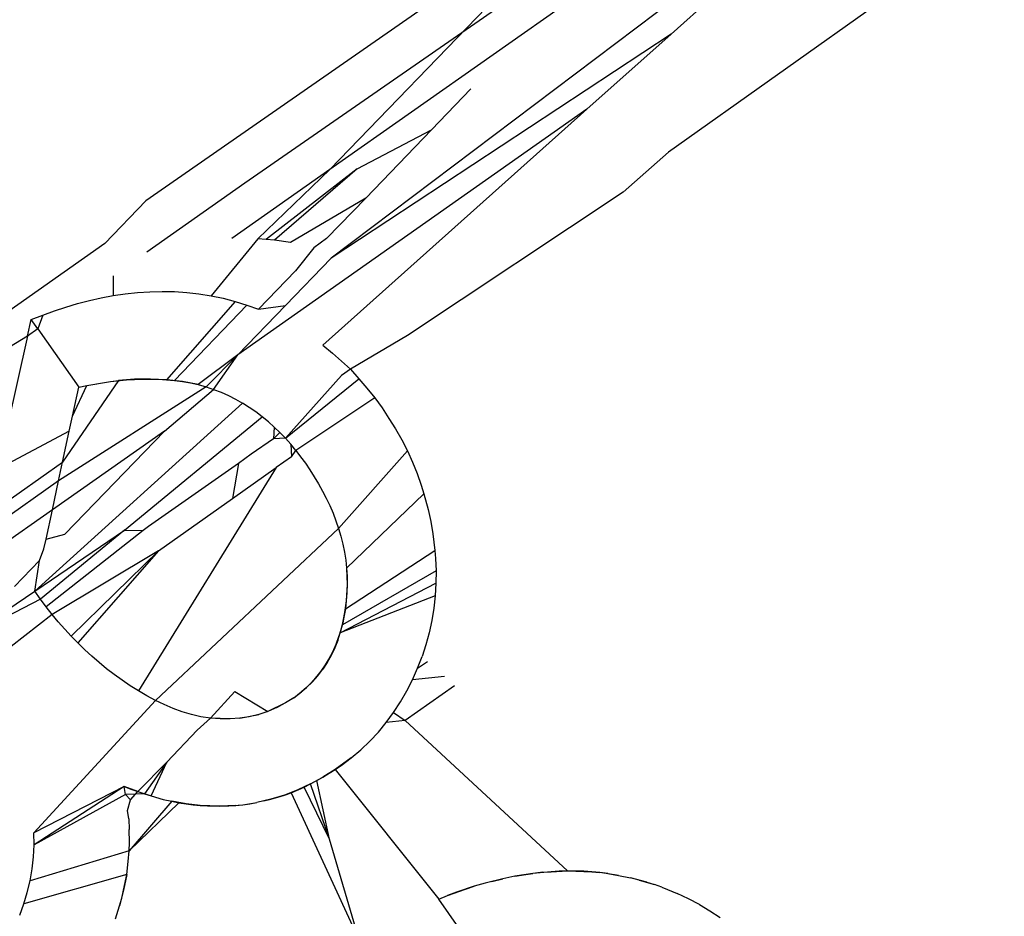
# Model space of a CAD drawing. Units: millimetres. Extents: x -67 to 2483, y -60 to 1568.
# Drawn here: x 1456 to 1456, y 720 to 720 of the extents above; entities that cross this region are included whole.
import ezdxf

# ---------------------------------------------------------------- set-up
doc = ezdxf.new("R2010")
doc.units = ezdxf.units.MM
doc.header["$LTSCALE"] = 45
doc.header["$PDSIZE"] = -1
doc.layers.add('VP-DIM', color=7, linetype='Continuous')
doc.layers.add('VP-HIC', color=6, linetype='Continuous')
doc.layers.add('VP-EQ', color=7, linetype='Continuous', true_color=0x8a3492)
doc.dimstyles.get("Standard").update_dxf_attribs({"dimtxt": 14, "dimasz": 15, "dimexe": 20, "dimexo": 50, "dimgap": 20, "dimtad": 0, "dimdec": 0, "dimzin": 0, "dimdsep": 46, "dimtxsty": 'Standard', "dimcen": -0.001, "dimadec": 0, "dimazin": 0, "dimtfac": 1, "dimtdec": 4, "dimtofl": 0, "dimtmove": 0, "dimatfit": 3, "dimfxl": 70, "dimfxlon": 1, "dimtolj": 1, "dimtzin": 0, "dimarcsym": 0})

# ---------------------------------------------------------------- blocks, each defined once
blk = doc.blocks.new('*D1348')
at = {"layer": 'Defpoints', "color": 0}
for p in [(1996.07262, 1441.43158), (1996.07262, 1079.87378), (653.80222, 609.18998)]:
    blk.add_point(p, dxfattribs=at)
at = {"layer": 'VP-DIM', "color": 0, "lineweight": -2}
for p, q in [((653.80222, 1371.43158), (653.80222, 1461.43158)), ((1996.07262, 1371.43158), (1996.07262, 1461.43158)), ((668.80222, 1441.43158), (1255.69298, 1441.43158)), ((1981.07262, 1441.43158), (1342.35965, 1441.43158))]:
    blk.add_line(p, q, dxfattribs=at)
at = {"layer": 'VP-DIM', "color": 0}
for points in [[(668.80222, 1443.93158), (668.80222, 1438.93158), (653.80222, 1441.43158)], [(1981.07262, 1438.93158), (1981.07262, 1443.93158), (1996.07262, 1441.43158)]]:
    blk.add_solid(points, dxfattribs=at)
at = {"layer": 'VP-DIM', "color": 0, "insert": (1299.02631, 1441.43158), "char_height": 14, "attachment_point": 5}
blk.add_mtext('\\A1;1345', dxfattribs=at)
blk = doc.blocks.new('*D1349')
at = {"layer": 'Defpoints', "color": 0}
for p in [(1360.72236, 1213.78037), (1862.16603, 444.52352), (2335.21994, 444.52352)]:
    blk.add_point(p, dxfattribs=at)
at = {"layer": 'VP-DIM', "color": 0, "lineweight": -2}
for p, q in [((2265.21994, 1213.78037), (2355.21994, 1213.78037)), ((2335.21994, 1198.78037), (2335.21994, 889.30204)), ((2335.21994, 459.52352), (2335.21994, 814.30204)), ((2265.21994, 444.52352), (2355.21994, 444.52352))]:
    blk.add_line(p, q, dxfattribs=at)
at = {"layer": 'VP-DIM', "color": 0}
for points in [[(2337.71994, 1198.78037), (2332.71994, 1198.78037), (2335.21994, 1213.78037)], [(2332.71994, 459.52352), (2337.71994, 459.52352), (2335.21994, 444.52352)]]:
    blk.add_solid(points, dxfattribs=at)
at = {"layer": 'VP-DIM', "color": 0, "insert": (2335.21994, 851.80204), "char_height": 14, "attachment_point": 5, "rotation": 90}
blk.add_mtext('\\A1;770', dxfattribs=at)
blk = doc.blocks.new('*D1351')
at = {"layer": 'Defpoints', "color": 0}
for p in [(2147.20021, 1548.26541), (2147.20021, 1080.42223), (452.11637, 651.37608)]:
    blk.add_point(p, dxfattribs=at)
at = {"layer": 'VP-DIM', "color": 0, "lineweight": -2}
for p, q in [((452.11637, 1478.26541), (452.11637, 1568.26541)), ((2147.20021, 1478.26541), (2147.20021, 1568.26541)), ((467.11637, 1548.26541), (1250.25797, 1548.26541)), ((2132.20021, 1548.26541), (1336.92464, 1548.26541))]:
    blk.add_line(p, q, dxfattribs=at)
at = {"layer": 'VP-DIM', "color": 0}
for points in [[(467.11637, 1550.76541), (467.11637, 1545.76541), (452.11637, 1548.26541)], [(2132.20021, 1545.76541), (2132.20021, 1550.76541), (2147.20021, 1548.26541)]]:
    blk.add_solid(points, dxfattribs=at)
at = {"layer": 'VP-DIM', "color": 0, "insert": (1293.5913, 1548.26541), "char_height": 14, "attachment_point": 5}
blk.add_mtext('\\A1;1695', dxfattribs=at)
blk = doc.blocks.new('*D1353')
at = {"layer": 'Defpoints', "color": 0}
for p in [(1359.46671, 1364.90963), (1862.37176, 294.46969), (2463.20188, 294.46969)]:
    blk.add_point(p, dxfattribs=at)
at = {"layer": 'VP-DIM', "color": 0, "lineweight": -2}
for p, q in [((2393.20188, 1364.90963), (2483.20188, 1364.90963)), ((2463.20188, 1349.90963), (2463.20188, 870.68966)), ((2463.20188, 309.46969), (2463.20188, 788.68966)), ((2393.20188, 294.46969), (2483.20188, 294.46969))]:
    blk.add_line(p, q, dxfattribs=at)
at = {"layer": 'VP-DIM', "color": 0}
for points in [[(2465.70188, 1349.90963), (2460.70188, 1349.90963), (2463.20188, 1364.90963)], [(2460.70188, 309.46969), (2465.70188, 309.46969), (2463.20188, 294.46969)]]:
    blk.add_solid(points, dxfattribs=at)
at = {"layer": 'VP-DIM', "color": 0, "insert": (2463.20188, 829.68966), "char_height": 14, "attachment_point": 5, "rotation": 90}
blk.add_mtext('\\A1;1070', dxfattribs=at)
blk = doc.blocks.new('2901_')
at = {"color": 0}
for p, q in [((41.2655, -5.93252), (80.69852, 2.97481)), ((42.02423, -5.88193), (41.20047, -5.90407)), ((41.20047, -5.90407), (41.17854, -5.909)), ((41.88634, -5.90247), (41.23563, -5.9191)), ((41.17854, -5.909), (40.96546, -5.91582)), ((41.13467, -5.92233), (40.96546, -5.91582)), ((41.13467, -5.92233), (41.13937, -5.9178)), ((41.13937, -5.9178), (41.14394, -5.9188)), ((41.13951, -5.92218), (41.13937, -5.9178)), ((41.14394, -5.9188), (41.13951, -5.92218)), ((41.14394, -5.9188), (41.14848, -5.9199)), ((41.14848, -5.9199), (41.15297, -5.92111)), ((41.23563, -5.9191), (41.19013, -5.92056)), ((41.71546, -5.91811), (41.2655, -5.93252)), ((41.13467, -5.92233), (41.0974, -5.95829)), ((41.13951, -5.92218), (41.13467, -5.92233)), ((41.13951, -5.92218), (41.14037, -5.9492)), ((41.15297, -5.92111), (41.15741, -5.92244)), ((41.15741, -5.92244), (41.1618, -5.92391)), ((41.1618, -5.92391), (41.16613, -5.92553)), ((41.17447, -5.92106), (41.1704, -5.92731)), ((41.16613, -5.92553), (41.1704, -5.92731)), ((41.1704, -5.92731), (41.1746, -5.92927)), ((41.1746, -5.92927), (41.17873, -5.93141)), ((41.17873, -5.93141), (41.1828, -5.93372)), ((41.1828, -5.93372), (41.18677, -5.93619)), ((41.2655, -5.93252), (41.21998, -5.93398)), ((41.2655, -5.93252), (41.22815, -5.93945)), ((41.68612, -5.93231), (41.24744, -5.96087)), ((41.18677, -5.93619), (41.19064, -5.93884)), ((41.19064, -5.93884), (41.19439, -5.94166)), ((41.27434, -5.93797), (41.23082, -5.94141)), ((41.27434, -5.93797), (41.23317, -5.94337)), ((41.27434, -5.93797), (41.30613, -5.94104)), ((41.30613, -5.94104), (41.32716, -5.93628)), ((41.19439, -5.94166), (41.198, -5.94464)), ((41.22815, -5.93945), (41.20146, -5.9478)), ((41.23317, -5.94337), (41.22815, -5.93945)), ((41.27094, -5.949), (41.30613, -5.94104)), ((41.198, -5.94464), (41.20146, -5.9478)), ((41.23782, -5.94747), (41.23317, -5.94337)), ((41.13232, -5.95712), (41.14037, -5.9492)), ((41.14037, -5.9492), (41.14321, -5.95036)), ((41.20146, -5.9478), (41.20475, -5.95112)), ((41.27094, -5.949), (41.23782, -5.94747)), ((41.27094, -5.949), (41.25003, -5.95373)), ((41.13232, -5.95712), (41.14321, -5.95036)), ((41.14321, -5.95036), (41.14603, -5.95156)), ((41.14321, -5.95036), (41.14884, -5.9528)), ((41.14603, -5.95156), (41.14884, -5.9528)), ((41.14884, -5.9528), (41.15162, -5.95409)), ((41.20475, -5.95112), (41.20788, -5.95459)), ((41.24406, -5.95392), (41.23341, -5.95748)), ((41.25003, -5.95373), (41.24406, -5.95392)), ((41.15436, -5.95544), (41.11954, -5.9697)), ((41.12818, -5.9612), (41.13232, -5.95712)), ((41.15162, -5.95409), (41.15436, -5.95544)), ((41.15162, -5.95409), (41.15706, -5.95686)), ((41.15436, -5.95544), (41.15706, -5.95686)), ((41.15972, -5.95835), (41.15436, -5.95544)), ((41.15706, -5.95686), (41.15972, -5.95835)), ((41.15706, -5.95686), (41.16231, -5.95994)), ((41.20788, -5.95459), (41.16981, -5.96518)), ((41.20788, -5.95459), (41.21086, -5.9582)), ((41.23341, -5.95748), (41.21367, -5.96195)), ((41.44234, -5.95465), (41.4021, -5.96065)), ((41.12818, -5.9612), (41.0974, -5.95829)), ((41.11954, -5.9697), (41.12818, -5.9612)), ((41.15972, -5.95835), (41.16231, -5.95994)), ((41.16485, -5.96161), (41.15972, -5.95835)), ((41.16231, -5.95994), (41.16485, -5.96161)), ((41.16231, -5.95994), (41.16736, -5.96335)), ((41.17219, -5.96709), (41.21086, -5.9582)), ((41.21086, -5.9582), (41.21367, -5.96195)), ((41.24744, -5.96087), (41.2231, -5.96638)), ((41.4021, -5.96065), (41.24744, -5.96087)), ((41.35973, -5.96696), (41.4021, -5.96065)), ((41.16485, -5.96161), (41.16736, -5.96335)), ((41.16981, -5.96518), (41.16485, -5.96161)), ((41.16736, -5.96335), (41.16981, -5.96518)), ((41.16736, -5.96335), (41.17219, -5.96709)), ((41.16981, -5.96518), (41.17219, -5.96709)), ((41.1745, -5.96908), (41.16981, -5.96518)), ((41.21367, -5.96195), (41.2231, -5.96638)), ((41.17219, -5.96709), (41.1745, -5.96908)), ((41.2231, -5.96638), (41.19763, -5.97215)), ((41.35973, -5.96696), (41.19763, -5.97215)), ((41.2266, -5.98678), (41.35973, -5.96696)), ((41.0844, -5.97083), (41.11954, -5.9697)), ((41.11435, -5.97481), (41.11954, -5.9697)), ((41.1745, -5.96908), (41.17672, -5.97117)), ((41.17884, -5.97336), (41.1745, -5.96908)), ((41.17672, -5.97117), (41.17884, -5.97336)), ((41.19763, -5.97215), (41.17884, -5.97336)), ((41.19763, -5.97215), (41.18084, -5.97565)), ((41.18272, -5.97804), (41.19763, -5.97215)), ((41.11435, -5.97481), (41.0791, -5.97594)), ((41.10636, -5.98267), (41.11435, -5.97481)), ((41.18084, -5.97565), (41.11435, -5.97481)), ((41.17884, -5.97336), (41.18084, -5.97565)), ((41.18084, -5.97565), (41.18272, -5.97804)), ((41.15839, -5.98101), (41.18272, -5.97804)), ((41.18272, -5.97804), (41.18448, -5.98053)), ((41.90167, -5.97889), (41.37669, -5.99752)), ((41.10636, -5.98267), (41.07095, -5.98381)), ((41.09824, -5.99066), (41.10636, -5.98267)), ((41.10528, -5.99304), (41.15839, -5.98101)), ((41.15839, -5.98101), (41.10636, -5.98267)), ((41.18448, -5.98053), (41.18612, -5.98311)), ((41.18612, -5.98311), (41.18763, -5.98576)), ((41.18763, -5.98576), (41.18902, -5.98848)), ((41.2266, -5.98678), (41.22803, -5.99127)), ((41.18902, -5.98848), (41.08379, -6.00488)), ((41.09551, -5.99335), (41.09824, -5.99066)), ((41.09824, -5.99066), (41.10528, -5.99304)), ((41.19029, -5.99125), (41.18902, -5.98848)), ((41.19144, -5.99406), (41.19029, -5.99125)), ((41.22803, -5.99127), (41.22925, -5.99582)), ((41.09176, -5.9961), (41.09551, -5.99335)), ((41.19246, -5.99691), (41.19144, -5.99406)), ((41.0783, -5.99915), (41.09176, -5.9961)), ((41.08379, -6.00488), (41.09176, -5.9961)), ((41.12501, -6.00415), (41.19246, -5.99691)), ((41.19336, -5.99978), (41.19246, -5.99691)), ((41.22925, -5.99582), (41.23045, -6.00021)), ((41.37669, -5.99752), (41.35397, -6.00091)), ((41.19414, -6.00268), (41.19336, -5.99978)), ((41.22627, -6.00037), (41.19535, -6.00857)), ((41.23045, -6.00021), (41.22627, -6.00037)), ((41.23045, -6.00021), (41.23109, -6.00503)), ((41.25548, -6.00139), (41.23045, -6.00021)), ((41.35397, -6.00091), (41.25548, -6.00139)), ((41.05128, -6.00527), (41.08379, -6.00488)), ((41.08398, -6.00856), (41.05128, -6.00527)), ((41.08379, -6.00488), (41.12501, -6.00415)), ((41.08398, -6.00856), (41.08379, -6.00488)), ((41.12501, -6.00415), (41.08398, -6.00856)), ((41.12501, -6.00415), (41.13084, -6.00818)), ((41.19139, -6.00628), (41.18112, -6.00643)), ((41.19414, -6.00268), (41.19139, -6.00628)), ((41.19139, -6.00628), (41.19481, -6.00561)), ((41.19535, -6.00857), (41.19139, -6.00628)), ((41.19481, -6.00561), (41.19414, -6.00268)), ((41.19535, -6.00857), (41.19481, -6.00561)), ((41.19535, -6.00857), (41.23109, -6.00503)), ((41.23109, -6.00503), (41.23169, -6.00968)), ((41.0842, -6.01223), (41.08398, -6.00856)), ((41.13084, -6.00818), (41.0842, -6.01223)), ((41.13341, -6.00796), (41.13084, -6.00818)), ((41.17521, -6.00678), (41.13341, -6.00796)), ((41.17521, -6.00678), (41.16596, -6.01668)), ((41.18112, -6.00643), (41.17521, -6.00678)), ((41.19576, -6.01156), (41.19535, -6.00857)), ((41.23169, -6.00968), (41.23211, -6.01436)), ((41.0845, -6.01588), (41.0842, -6.01223)), ((41.19576, -6.01156), (41.19344, -6.01572)), ((41.19608, -6.01457), (41.19576, -6.01156)), ((41.0845, -6.01588), (40.99163, -6.02317)), ((41.0849, -6.01951), (41.0845, -6.01588)), ((41.13155, -6.01789), (41.0845, -6.01588)), ((41.18631, -6.01597), (41.09595, -6.05813)), ((41.13155, -6.01789), (41.16596, -6.01668)), ((41.16596, -6.01668), (41.18631, -6.01597)), ((41.19344, -6.01572), (41.18631, -6.01597)), ((41.19344, -6.01572), (41.19608, -6.01457)), ((41.23211, -6.01436), (41.19608, -6.01457)), ((41.19608, -6.01457), (41.19632, -6.0176)), ((41.19632, -6.0176), (41.19653, -6.02064)), ((41.23211, -6.01436), (41.2324, -6.01907)), ((41.08541, -6.02313), (41.0849, -6.01951)), ((41.13155, -6.01789), (41.08603, -6.02672)), ((41.13155, -6.01789), (41.08673, -6.0303)), ((41.19653, -6.02064), (41.19653, -6.02374)), ((41.2324, -6.01907), (41.23238, -6.02382)), ((41.08603, -6.02672), (41.08541, -6.02313)), ((41.19653, -6.02374), (41.19647, -6.02685)), ((41.23238, -6.02382), (41.23227, -6.02857)), ((41.08673, -6.0303), (41.08603, -6.02672)), ((41.19647, -6.02685), (41.19633, -6.02995)), ((41.23227, -6.02857), (41.232, -6.03329)), ((41.08751, -6.03386), (41.08673, -6.0303)), ((41.19633, -6.02995), (41.19611, -6.03305)), ((41.08838, -6.03741), (41.08751, -6.03386)), ((41.1958, -6.03613), (41.19539, -6.0392)), ((41.19611, -6.03305), (41.1958, -6.03613)), ((41.232, -6.03329), (41.23151, -6.03797)), ((41.08936, -6.04094), (41.08838, -6.03741)), ((41.23151, -6.03797), (41.19344, -6.04828)), ((41.19539, -6.0392), (41.19487, -6.04225)), ((41.23151, -6.03797), (41.23078, -6.04262)), ((41.09046, -6.04445), (41.08936, -6.04094)), ((41.19487, -6.04225), (41.19422, -6.04528)), ((41.23078, -6.04262), (41.22984, -6.04724)), ((41.09167, -6.04793), (41.09046, -6.04445)), ((41.19422, -6.04528), (41.19344, -6.04828)), ((41.22984, -6.04724), (41.2287, -6.05183)), ((41.09298, -6.05137), (41.09167, -6.04793)), ((41.19344, -6.04828), (41.09936, -6.06468)), ((41.19254, -6.05125), (41.19152, -6.05418)), ((41.19344, -6.04828), (41.19254, -6.05125)), ((41.09441, -6.05478), (41.09298, -6.05137)), ((41.09595, -6.05813), (41.09441, -6.05478)), ((41.19152, -6.05418), (41.19036, -6.05705)), ((41.2287, -6.05183), (41.22774, -6.05515)), ((41.09759, -6.06143), (41.09595, -6.05813)), ((41.22774, -6.05515), (41.18767, -6.06261)), ((41.19036, -6.05705), (41.18908, -6.05987)), ((41.22774, -6.05515), (41.22586, -6.06091)), ((41.09936, -6.06468), (41.09759, -6.06143)), ((41.18908, -6.05987), (41.18767, -6.06261)), ((41.22586, -6.06091), (41.22416, -6.06534)), ((41.09936, -6.06468), (41.03316, -6.08146)), ((41.10126, -6.06785), (41.09936, -6.06468)), ((41.18767, -6.06261), (41.18447, -6.06788)), ((41.18614, -6.06529), (41.18447, -6.06788)), ((41.18767, -6.06261), (41.18614, -6.06529)), ((41.22416, -6.06534), (41.22229, -6.06968)), ((41.10331, -6.07093), (41.10126, -6.06785)), ((41.18447, -6.06788), (41.18081, -6.07286)), ((41.18447, -6.06788), (41.18269, -6.0704)), ((41.22229, -6.06968), (41.21941, -6.07544)), ((41.10552, -6.07389), (41.10331, -6.07093)), ((41.18081, -6.07286), (41.17662, -6.07763)), ((41.18081, -6.07286), (41.17882, -6.07524)), ((41.18269, -6.0704), (41.18081, -6.07286)), ((41.1079, -6.07671), (41.10552, -6.07389)), ((41.11046, -6.07937), (41.1079, -6.07671)), ((41.17454, -6.07969), (41.17882, -6.07524)), ((41.17882, -6.07524), (41.17662, -6.07763)), ((41.17882, -6.07524), (41.21941, -6.07544)), ((41.21941, -6.07544), (41.21799, -6.07807)), ((41.11319, -6.08185), (41.11046, -6.07937)), ((41.11319, -6.08185), (41.12648, -6.07846)), ((41.12648, -6.07846), (41.13281, -6.09169)), ((41.16983, -6.08367), (41.17454, -6.07969)), ((41.17662, -6.07763), (41.17224, -6.08175)), ((41.17224, -6.08175), (41.17454, -6.07969)), ((41.17662, -6.07763), (41.17454, -6.07969)), ((41.21555, -6.08211), (41.17454, -6.07969)), ((41.21799, -6.07807), (41.21555, -6.08211)), ((41.03069, -6.0853), (41.03316, -6.08146)), ((41.0715, -6.08559), (41.03316, -6.08146)), ((41.10639, -6.08289), (41.09019, -6.0867)), ((41.10639, -6.08289), (41.11319, -6.08185)), ((41.11613, -6.08412), (41.11319, -6.08185)), ((41.11922, -6.08616), (41.11319, -6.08185)), ((41.11922, -6.08616), (41.11613, -6.08412)), ((41.16457, -6.08711), (41.16983, -6.08367)), ((41.16731, -6.08544), (41.17224, -6.08175)), ((41.16983, -6.08367), (41.16731, -6.08544)), ((41.16983, -6.08367), (41.17224, -6.08175)), ((41.17224, -6.08175), (41.21292, -6.08603)), ((41.21009, -6.08984), (41.17224, -6.08175)), ((41.21555, -6.08211), (41.21292, -6.08603)), ((41.02799, -6.08899), (41.03069, -6.0853)), ((41.0715, -6.08559), (41.03069, -6.0853)), ((41.07024, -6.08838), (41.03069, -6.0853)), ((41.07024, -6.08838), (41.0715, -6.08559)), ((41.07073, -6.09104), (41.07024, -6.08838)), ((41.07644, -6.09208), (41.07024, -6.08838)), ((41.0715, -6.08559), (41.07312, -6.08778)), ((41.07476, -6.08994), (41.0715, -6.08559)), ((41.07312, -6.08778), (41.07476, -6.08994)), ((41.09019, -6.0867), (41.07476, -6.08994)), ((41.09019, -6.0867), (41.07644, -6.09208)), ((41.07815, -6.09418), (41.09019, -6.0867)), ((41.12243, -6.08795), (41.11922, -6.08616)), ((41.12577, -6.08949), (41.12243, -6.08795)), ((41.12243, -6.08795), (41.12926, -6.09076)), ((41.1561, -6.09071), (41.16189, -6.08846)), ((41.15903, -6.08968), (41.16457, -6.08711)), ((41.16189, -6.08846), (41.15903, -6.08968)), ((41.16189, -6.08846), (41.16731, -6.08544)), ((41.16457, -6.08711), (41.16189, -6.08846)), ((41.16731, -6.08544), (41.16457, -6.08711)), ((41.21292, -6.08603), (41.21009, -6.08984)), ((41.02507, -6.0925), (41.02799, -6.08899)), ((41.06758, -6.09389), (41.07073, -6.09104)), ((41.07073, -6.09104), (41.07476, -6.08994)), ((41.07476, -6.08994), (41.07644, -6.09208)), ((41.07476, -6.08994), (41.07815, -6.09418)), ((41.07644, -6.09208), (41.07815, -6.09418)), ((41.12926, -6.09076), (41.12577, -6.08949)), ((41.13281, -6.09169), (41.12926, -6.09076)), ((41.13647, -6.09228), (41.13281, -6.09169)), ((41.14018, -6.09261), (41.13281, -6.09169)), ((41.14018, -6.09261), (41.13647, -6.09228)), ((41.13647, -6.09228), (41.14391, -6.09275)), ((41.14391, -6.09275), (41.15009, -6.09211)), ((41.14754, -6.0925), (41.15312, -6.09152)), ((41.15009, -6.09211), (41.14754, -6.0925)), ((41.15009, -6.09211), (41.1561, -6.09071)), ((41.15009, -6.09211), (41.15312, -6.09152)), ((41.15312, -6.09152), (41.15903, -6.08968)), ((41.15312, -6.09152), (41.1561, -6.09071)), ((41.1561, -6.09071), (41.15903, -6.08968)), ((41.21009, -6.08984), (41.20707, -6.0935)), ((41.01863, -6.09895), (41.02195, -6.09582)), ((41.02195, -6.09582), (41.02507, -6.0925)), ((41.05968, -6.10695), (41.02195, -6.09582)), ((41.06618, -6.09678), (41.06758, -6.09389)), ((41.07815, -6.09418), (41.08122, -6.09776)), ((41.14391, -6.09275), (41.14018, -6.09261)), ((41.14391, -6.09275), (41.14754, -6.0925)), ((41.20707, -6.0935), (41.20387, -6.097)), ((41.01514, -6.10187), (41.01863, -6.09895)), ((41.06618, -6.09678), (41.06415, -6.10029)), ((41.08122, -6.09776), (41.08359, -6.10021)), ((41.20387, -6.097), (41.20049, -6.10032)), ((41.01148, -6.10458), (41.01514, -6.10187)), ((41.05393, -6.11405), (41.01514, -6.10187)), ((41.08359, -6.10021), (41.05968, -6.10695)), ((41.08554, -6.1021), (41.05968, -6.10695)), ((41.06144, -6.10445), (41.06415, -6.10029)), ((41.08359, -6.10021), (41.08554, -6.1021)), ((41.08755, -6.10394), (41.08359, -6.10021)), ((41.08554, -6.1021), (41.08755, -6.10394)), ((41.08961, -6.10571), (41.08554, -6.1021)), ((41.19694, -6.10347), (41.19323, -6.10643)), ((41.20049, -6.10032), (41.19694, -6.10347)), ((41.05718, -6.11022), (41.05968, -6.10695)), ((41.05968, -6.10695), (41.06144, -6.10445)), ((41.08755, -6.10394), (41.08961, -6.10571)), ((41.09172, -6.10741), (41.08755, -6.10394)), ((41.08961, -6.10571), (41.09172, -6.10741)), ((41.08961, -6.10571), (41.09389, -6.10905)), ((41.09172, -6.10741), (41.09389, -6.10905)), ((41.09774, -6.1117), (41.09172, -6.10741)), ((41.18937, -6.10919), (41.19323, -6.10643)), ((41.05393, -6.11405), (41.05718, -6.11022)), ((41.09389, -6.10905), (41.09774, -6.1117)), ((41.18536, -6.11176), (41.18937, -6.10919)), ((41.18937, -6.10919), (41.19395, -6.1091)), ((41.05393, -6.11405), (41.04968, -6.11839)), ((41.05185, -6.11626), (41.05393, -6.11405)), ((41.09774, -6.1117), (41.1007, -6.11353)), ((41.103, -6.11483), (41.09774, -6.1117)), ((41.1007, -6.11353), (41.103, -6.11483)), ((41.1007, -6.11353), (41.10539, -6.11607)), ((41.103, -6.11483), (41.10539, -6.11607)), ((41.17694, -6.11627), (41.18121, -6.11412)), ((41.18121, -6.11412), (41.18536, -6.11176)), ((41.19617, -6.11744), (41.18536, -6.11176)), ((41.04968, -6.11839), (41.04516, -6.12247)), ((41.04745, -6.12045), (41.05185, -6.11626)), ((41.04745, -6.12045), (41.04968, -6.11839)), ((41.04968, -6.11839), (41.05185, -6.11626)), ((41.10539, -6.11607), (41.11033, -6.11829)), ((41.10539, -6.11607), (41.10784, -6.11722)), ((41.10784, -6.11722), (41.11033, -6.11829)), ((41.11287, -6.11928), (41.11033, -6.11829)), ((41.11543, -6.12018), (41.11033, -6.11829)), ((41.16813, -6.11987), (41.17258, -6.11819)), ((41.17258, -6.11819), (41.17694, -6.11627)), ((41.17258, -6.11819), (41.17448, -6.1232)), ((41.04516, -6.12247), (41.04745, -6.12045)), ((41.11287, -6.11928), (41.11543, -6.12018)), ((41.11287, -6.11928), (41.11803, -6.12099)), ((41.12328, -6.12233), (41.11401, -6.18397)), ((41.11543, -6.12018), (41.11803, -6.12099)), ((41.12065, -6.12171), (41.11543, -6.12018)), ((41.11803, -6.12099), (41.12065, -6.12171)), ((41.11803, -6.12099), (41.12328, -6.12233)), ((41.12065, -6.12171), (41.12328, -6.12233)), ((41.12593, -6.12285), (41.12065, -6.12171)), ((41.12328, -6.12233), (41.12593, -6.12285)), ((41.12328, -6.12233), (41.12859, -6.12327)), ((41.15432, -6.12317), (41.15901, -6.12238)), ((41.15901, -6.12238), (41.16361, -6.12129)), ((41.16361, -6.12129), (41.16813, -6.11987)), ((41.17448, -6.1232), (41.16813, -6.11987)), ((41.0412, -6.12574), (41.04516, -6.12247)), ((41.1257, -6.14511), (41.12859, -6.12327)), ((41.1257, -6.14511), (41.13126, -6.12359)), ((41.1257, -6.14511), (41.13395, -6.12382)), ((41.12593, -6.12285), (41.12859, -6.12327)), ((41.13126, -6.12359), (41.12593, -6.12285)), ((41.12859, -6.12327), (41.13126, -6.12359)), ((41.12859, -6.12327), (41.13395, -6.12382)), ((41.13126, -6.12359), (41.13395, -6.12382)), ((41.13126, -6.12359), (41.13664, -6.12398)), ((41.13395, -6.12382), (41.13664, -6.12398)), ((41.13664, -6.12398), (41.13935, -6.12408)), ((41.14206, -6.12413), (41.13664, -6.12398)), ((41.13935, -6.12408), (41.14206, -6.12413)), ((41.14956, -6.12374), (41.14206, -6.12413)), ((41.14206, -6.12413), (41.14798, -6.1869)), ((41.14206, -6.12413), (41.14478, -6.12415)), ((41.14478, -6.12415), (41.14956, -6.12374)), ((41.14956, -6.12374), (41.15432, -6.12317)), ((41.19751, -6.12246), (41.17448, -6.1232)), ((41.17448, -6.1232), (41.19478, -6.20483)), ((41.11401, -6.18397), (41.1257, -6.14511)), ((41.14898, -6.21829), (41.14798, -6.1869)), ((41.14798, -6.1869), (41.15152, -6.18764)), ((41.15506, -6.18843), (41.15152, -6.18764)), ((41.15152, -6.18764), (41.15857, -6.18929)), ((41.15506, -6.18843), (41.15857, -6.18929)), ((41.1619, -6.19023), (41.15506, -6.18843)), ((41.15857, -6.18929), (41.1619, -6.19023)), ((41.16602, -6.19153), (41.1619, -6.19023)), ((41.16849, -6.19234), (41.16602, -6.19153)), ((41.17258, -6.19379), (41.16602, -6.19153)), ((41.16849, -6.19234), (41.17258, -6.19379)), ((41.17688, -6.19549), (41.17258, -6.19379)), ((41.18321, -6.19836), (41.17688, -6.19549)), ((41.17688, -6.19549), (41.18082, -6.19722)), ((41.18082, -6.19722), (41.18321, -6.19836)), ((41.18663, -6.20011), (41.18321, -6.19836)), ((41.18938, -6.20163), (41.18321, -6.19836)), ((41.18663, -6.20011), (41.18938, -6.20163)), ((41.19211, -6.20318), (41.18938, -6.20163)), ((41.18938, -6.20163), (41.19478, -6.20483)), ((41.19211, -6.20318), (41.19478, -6.20483)), ((41.19732, -6.20659), (41.19211, -6.20318)), ((41.19478, -6.20483), (41.19732, -6.20659)), ((41.19478, -6.20483), (41.19985, -6.20834)), ((41.19985, -6.20834), (41.19732, -6.20659)), ((41.19732, -6.20659), (41.20231, -6.2102)), ((41.20231, -6.2102), (41.19985, -6.20834)), ((41.20471, -6.21212), (41.19985, -6.20834)), ((41.20231, -6.2102), (41.20471, -6.21212)), ((41.20704, -6.2141), (41.20471, -6.21212)), ((41.21006, -6.21688), (41.20471, -6.21212)), ((41.20704, -6.2141), (41.21006, -6.21688)), ((41.21006, -6.21688), (41.21336, -6.2202)), ((41.21562, -6.22268), (41.21336, -6.2202)), ((41.21759, -6.22495), (41.21336, -6.2202)), ((41.21759, -6.22495), (41.21562, -6.22268)), ((41.21562, -6.22268), (41.21949, -6.22728)), ((41.21759, -6.22495), (41.21949, -6.22728)), ((41.22132, -6.22966), (41.21949, -6.22728)), ((41.22132, -6.22966), (41.22492, -6.2349)), ((41.22303, -6.23205), (41.22492, -6.2349)), ((41.22738, -6.23889), (41.22492, -6.2349)), ((41.22965, -6.24298), (41.22738, -6.23889)), ((41.22965, -6.24298), (41.23171, -6.24718)), ((41.23171, -6.24718), (41.23357, -6.25147))]:
    blk.add_line(p, q, dxfattribs=at)
blk = doc.blocks.new('2901_2D')
at = {"layer": 'VP-EQ', "color": 0, "rotation": 33.28339757601021}
blk.add_blockref('2901_', (1418.27757, 702.3453), dxfattribs=at)

msp = doc.modelspace()

# ---------------------------------------------------------------- linework, layer by layer
at = {"layer": 'VP-HIC', "color": 3}
msp.add_circle((1611.44419, 829.15194), 519.87413, dxfattribs=at)

# ---------------------------------------------------------------- block references
at = {"layer": 'VP-EQ', "color": 0}
msp.add_blockref('2901_2D', (0, 0), dxfattribs=at)

# ---------------------------------------------------------------- dimensions: what is measured, and where the dimension line sits
at = {"layer": 'VP-DIM', "color": 0}
dim = msp.add_linear_dim(base=(2147.20021, 1548.26541), p1=(452.11637, 651.37608), p2=(2147.20021, 1080.42223), dimstyle='Standard', dxfattribs=at)
dim.commit()
dim.dimension.update_dxf_attribs({"geometry": '*D1351', "text_midpoint": (1293.5913, 1548.26541), "dimtype": 160})
dim = msp.add_linear_dim(base=(1996.07262, 1441.43158), p1=(653.80222, 609.18998), p2=(1996.07262, 1079.87378), text='1345', dimstyle='Standard', dxfattribs=at)
dim.commit()
dim.dimension.update_dxf_attribs({"geometry": '*D1348', "text_midpoint": (1299.02631, 1441.43158), "dimtype": 160})
dim = msp.add_linear_dim(base=(2463.20188, 294.46969), p1=(1359.46671, 1364.90963), p2=(1862.37176, 294.46969), angle=90, dimstyle='Standard', dxfattribs=at)
dim.commit()
dim.dimension.update_dxf_attribs({"geometry": '*D1353', "text_midpoint": (2463.20188, 829.68966)})
dim = msp.add_linear_dim(base=(2335.21994, 444.52352), p1=(1360.72236, 1213.78037), p2=(1862.16603, 444.52352), angle=90, text='770', dimstyle='Standard', dxfattribs=at)
dim.commit()
dim.dimension.update_dxf_attribs({"geometry": '*D1349', "text_midpoint": (2335.21994, 851.80204), "dimtype": 160})

doc.saveas('drawing.dxf')
